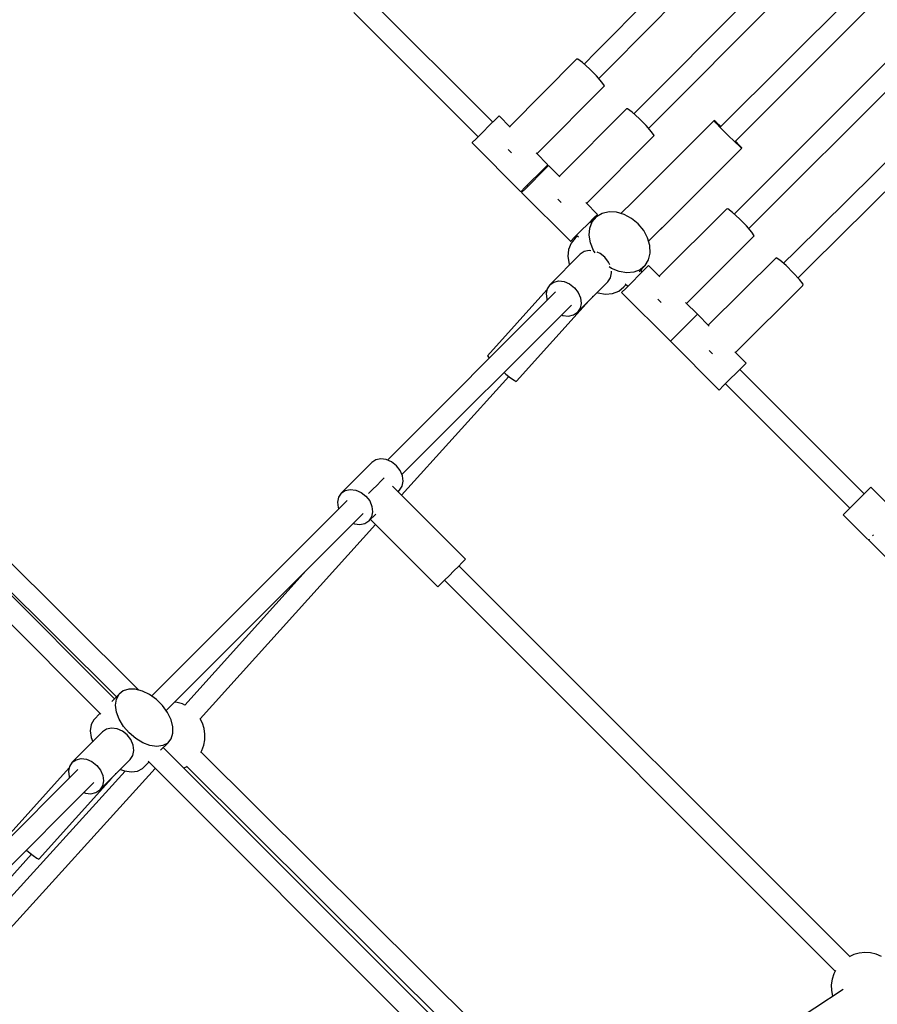
# Model space of a CAD drawing. Units: millimetres. Extents: x -26094 to 20760, y -12965 to 12501.
# Drawn here: x -4881 to -4135, y 1795 to 2651 of the extents above; entities that cross this region are included whole.
import ezdxf

# ---------------------------------------------------------------- set-up
doc = ezdxf.new("R2010")
doc.units = ezdxf.units.MM
doc.layers.add('WIDOK', color=7, linetype='Continuous')
doc.styles.get("Standard").update_dxf_attribs({"font": 'arial.ttf'})
doc.dimstyles.new('Kopia ISO-25', dxfattribs={"dimtxt": 400, "dimasz": 200, "dimexe": 1.25, "dimexo": 0.625, "dimgap": 60, "dimtad": 1, "dimdec": 1, "dimlfac": 0.001, "dimtxsty": 'Standard', "dimblk": 'ARCHTICK', "dimcen": 2.5, "dimadec": 0, "dimazin": 0, "dimtfac": 1, "dimtmove": 0, "dimatfit": 3, "dimldrblk": 'ARCHTICK', "dimfxl": 1, "dimarcsym": 0})

# ---------------------------------------------------------------- blocks, each defined once
blk = doc.blocks.new('*U1')
at = {"layer": 'WIDOK'}
for p, q in [((7949.51, 14217.7), (7815.29, 14082.03)), ((7828.03, 14069.42), (7962.1, 14204.95)), ((7992.6, 14173.46), (7848.36, 14028.44)), ((7861.11, 14015.74), (8005.48, 14160.88)), ((7725.58, 14021.21), (7617.46, 14129.33)), ((8036.26, 14129.74), (7923.62, 14017.1)), ((7604.84, 14116.71), (7712.97, 14008.59)), ((7936.35, 14004.37), (8049.09, 14117.11)), ((7815.29, 14082.03), (7805.07, 14071.71)), ((8080.04, 14086.06), (7935.46, 13941.38)), ((7798.37, 14076), (7740.31, 14017.32)), ((7799.54, 14076.06), (7798.37, 14076)), ((7803.64, 14073), (7799.54, 14076.06)), ((7948.18, 13928.65), (8092.89, 14073.45)), ((7809.58, 14067.64), (7803.64, 14073)), ((7815.75, 14061.42), (7809.58, 14067.64)), ((7817.8, 14059.09), (7828.03, 14069.42)), ((7820.51, 14056.01), (7815.75, 14061.42)), ((7764, 13993.63), (7822.59, 14052.85)), ((7822.59, 14052.85), (7820.51, 14056.01)), ((8124.2, 14042.85), (7988.68, 13908.78)), ((7841.71, 14032.7), (7783.48, 13974.15)), ((7842.81, 14032.83), (7841.71, 14032.7)), ((7846.84, 14029.82), (7842.81, 14032.83)), ((7728.13, 14023.75), (7722.87, 14018.49)), ((7728.13, 14023.75), (7722.87, 14018.49)), ((7728.13, 14023.75), (7722.87, 14018.49)), ((7731.01, 14026.63), (7728.13, 14023.75)), ((7731.01, 14026.63), (7728.13, 14023.75)), ((7731.01, 14026.63), (7728.13, 14023.75)), ((7740.84, 14016.8), (7731.01, 14026.63)), ((7740.84, 14016.8), (7731.01, 14026.63)), ((7740.84, 14016.8), (7731.01, 14026.63)), ((7852.74, 14024.49), (7846.84, 14029.82)), ((7917.96, 14022.74), (7847.28, 13952.06)), ((7858.91, 14018.25), (7852.74, 14024.49)), ((7919.58, 14020.78), (7917.96, 14022.74)), ((7919.56, 14021.48), (7917.96, 14022.74)), ((8001.28, 13896.03), (8136.95, 14030.26)), ((7722.87, 14018.49), (7716.66, 14012.28)), ((7722.87, 14018.49), (7716.66, 14012.28)), ((7722.87, 14018.49), (7716.66, 14012.28)), ((7863.71, 14012.79), (7858.91, 14018.25)), ((7923.91, 14017.39), (7919.56, 14021.48)), ((7923.99, 14016.12), (7919.58, 14020.78)), ((7930, 14010.03), (7923.99, 14016.12)), ((7711.14, 14006.76), (7707.81, 14003.43)), ((7711.14, 14006.76), (7707.81, 14003.43)), ((7711.14, 14006.76), (7707.81, 14003.43)), ((7716.66, 14012.28), (7711.14, 14006.76)), ((7716.66, 14012.28), (7711.14, 14006.76)), ((7716.66, 14012.28), (7711.14, 14006.76)), ((7807.12, 13950.52), (7865.84, 14009.56)), ((7865.84, 14009.56), (7863.71, 14012.79)), ((7936.01, 14004.12), (7930, 14010.03)), ((7707.81, 14003.43), (7707.54, 14003.16)), ((7707.81, 14003.43), (7707.54, 14003.16)), ((7707.81, 14003.43), (7707.54, 14003.16)), ((7707.54, 14003.16), (7749.97, 13960.74)), ((7707.54, 14003.16), (7749.97, 13960.74)), ((7707.54, 14003.16), (7749.97, 13960.74)), ((7739.1, 13997.34), (7739.59, 13996.9)), ((7739.59, 13996.9), (7741.95, 13994.52)), ((7871.33, 13928.05), (7942.01, 13998.73)), ((7940.41, 13999.98), (7936.01, 14004.12)), ((7940.39, 14000.69), (7936.63, 14004.65)), ((7942.01, 13998.73), (7940.39, 14000.69)), ((7942.01, 13998.73), (7940.41, 13999.98)), ((7773.43, 13984.2), (7763.21, 13994.42)), ((7773.43, 13984.2), (7763.21, 13994.42)), ((7773.43, 13984.2), (7763.21, 13994.42)), ((7765.3, 13976.07), (7770.55, 13981.32)), ((7765.3, 13976.07), (7770.55, 13981.32)), ((7765.3, 13976.07), (7770.55, 13981.32)), ((7771.24, 13980.64), (7765.99, 13975.38)), ((7771.24, 13980.64), (7765.99, 13975.38)), ((7771.24, 13980.64), (7765.99, 13975.38)), ((7770.55, 13981.32), (7773.43, 13984.2)), ((7770.55, 13981.32), (7773.43, 13984.2)), ((7770.55, 13981.32), (7773.43, 13984.2)), ((7774.12, 13983.52), (7771.24, 13980.64)), ((7774.12, 13983.52), (7771.24, 13980.64)), ((7774.12, 13983.52), (7771.24, 13980.64)), ((7783.95, 13973.69), (7774.12, 13983.52)), ((7783.95, 13973.69), (7774.12, 13983.52)), ((7783.95, 13973.69), (7774.12, 13983.52)), ((7759.08, 13969.85), (7765.3, 13976.07)), ((7759.08, 13969.85), (7765.3, 13976.07)), ((7759.08, 13969.85), (7765.3, 13976.07)), ((7765.99, 13975.38), (7759.77, 13969.17)), ((7765.99, 13975.38), (7759.77, 13969.17)), ((7765.99, 13975.38), (7759.77, 13969.17)), ((7768.7, 13978.09), (7768.01, 13978.78)), ((7750.23, 13961), (7753.57, 13964.34)), ((7750.23, 13961), (7753.57, 13964.34)), ((7750.23, 13961), (7753.57, 13964.34)), ((7754.25, 13963.65), (7750.92, 13960.31)), ((7754.25, 13963.65), (7750.92, 13960.31)), ((7754.25, 13963.65), (7750.92, 13960.31)), ((7753.57, 13964.34), (7759.08, 13969.85)), ((7753.57, 13964.34), (7759.08, 13969.85)), ((7753.57, 13964.34), (7759.08, 13969.85)), ((7759.77, 13969.17), (7754.25, 13963.65)), ((7759.77, 13969.17), (7754.25, 13963.65)), ((7759.77, 13969.17), (7754.25, 13963.65)), ((7755.39, 13966.16), (7756.08, 13965.48)), ((7749.97, 13960.74), (7750.23, 13961)), ((7749.97, 13960.74), (7750.23, 13961)), ((7749.97, 13960.74), (7750.23, 13961)), ((7750.92, 13960.31), (7750.66, 13960.05)), ((7750.92, 13960.31), (7750.66, 13960.05)), ((7750.92, 13960.31), (7750.66, 13960.05)), ((7750.66, 13960.05), (7793.08, 13917.63)), ((7750.66, 13960.05), (7793.08, 13917.63)), ((7750.66, 13960.05), (7793.08, 13917.63)), ((7782.14, 13954.31), (7782.56, 13953.93)), ((7782.56, 13953.93), (7784.96, 13951.51)), ((7816.55, 13941.09), (7806.37, 13951.26)), ((7816.55, 13941.09), (7806.37, 13951.26)), ((7816.55, 13941.09), (7806.37, 13951.26)), ((7847.3, 13952.03), (7837.06, 13941.79)), ((7847.3, 13952.03), (7837.06, 13941.79)), ((7847.3, 13952.03), (7837.06, 13941.79)), ((7847.28, 13952.06), (7847.69, 13951.56)), ((7928.8, 13945.69), (7870.39, 13887.24)), ((7929.97, 13945.74), (7928.8, 13945.69)), ((7934.06, 13942.66), (7929.97, 13945.74)), ((7808.41, 13932.96), (7813.66, 13938.21)), ((7808.41, 13932.96), (7813.66, 13938.21)), ((7808.41, 13932.96), (7813.66, 13938.21)), ((7815.81, 13938.9), (7810.48, 13933.57)), ((7812.13, 13934.55), (7815.81, 13938.9)), ((7813.66, 13938.21), (7816.55, 13941.09)), ((7813.66, 13938.21), (7816.55, 13941.09)), ((7813.66, 13938.21), (7816.55, 13941.09)), ((7820.75, 13941.85), (7815.81, 13938.9)), ((7826.65, 13943.22), (7820.75, 13941.85)), ((7833.14, 13942.93), (7826.65, 13943.22)), ((7839.8, 13940.99), (7833.14, 13942.93)), ((7846.23, 13937.53), (7839.8, 13940.99)), ((7852.01, 13932.75), (7846.23, 13937.53)), ((7939.96, 13937.27), (7934.06, 13942.66)), ((7946.11, 13931.02), (7939.96, 13937.27)), ((7802.19, 13926.74), (7808.41, 13932.96)), ((7802.19, 13926.74), (7808.41, 13932.96)), ((7802.19, 13926.74), (7808.41, 13932.96)), ((7809.4, 13922.84), (7809.95, 13929.08)), ((7809.95, 13929.08), (7812.13, 13934.55)), ((7811.85, 13934.94), (7811.12, 13935.67)), ((7856.78, 13926.97), (7852.01, 13932.75)), ((7861.04, 13917.8), (7872.81, 13929.57)), ((7861.04, 13917.8), (7872.81, 13929.57)), ((7861.04, 13917.8), (7872.81, 13929.57)), ((7871.3, 13928.07), (7871.33, 13928.05)), ((7950.84, 13925.59), (7946.11, 13931.02)), ((7793.34, 13917.89), (7796.68, 13921.22)), ((7793.34, 13917.89), (7796.68, 13921.22)), ((7793.34, 13917.89), (7796.68, 13921.22)), ((7797.29, 13920.38), (7793.61, 13916.03)), ((7796.68, 13921.22), (7802.19, 13926.74)), ((7796.68, 13921.22), (7802.19, 13926.74)), ((7796.68, 13921.22), (7802.19, 13926.74)), ((7799.23, 13922.32), (7797.29, 13920.38)), ((7798.5, 13923.05), (7800, 13921.55)), ((7810.53, 13916.21), (7809.4, 13922.84)), ((7860.24, 13920.55), (7856.78, 13926.97)), ((7862.18, 13913.89), (7860.24, 13920.55)), ((7894.08, 13863.55), (7952.9, 13922.41)), ((7952.9, 13922.41), (7950.84, 13925.59)), ((7793.61, 13916.03), (7791.43, 13910.57)), ((7793.08, 13917.63), (7793.34, 13917.89)), ((7793.08, 13917.63), (7793.34, 13917.89)), ((7793.08, 13917.63), (7793.34, 13917.89)), ((7813.25, 13909.62), (7810.53, 13916.21)), ((7862.47, 13907.4), (7862.18, 13913.89)), ((7801.66, 13906.44), (7775.14, 13879.93)), ((7791.43, 13910.57), (7790.89, 13904.33)), ((7790.89, 13904.33), (7792.01, 13897.7)), ((7805.14, 13908.76), (7801.66, 13906.44)), ((7809.47, 13909.66), (7805.14, 13908.76)), ((7810.85, 13909.49), (7809.47, 13909.66)), ((7814.68, 13907.49), (7813.25, 13909.62)), ((7818.89, 13907.06), (7816.43, 13908.12)), ((7823.06, 13903.81), (7818.89, 13907.06)), ((7826.32, 13899.63), (7823.06, 13903.81)), ((7861.1, 13901.5), (7862.47, 13907.4)), ((7972.1, 13903.33), (7912.89, 13844.75)), ((7975.26, 13901.26), (7972.1, 13903.33)), ((7988.68, 13908.78), (7978.34, 13898.55)), ((7792.01, 13897.7), (7792.27, 13897.06)), ((7827.37, 13897.18), (7826.32, 13899.63)), ((7828.87, 13894), (7826.74, 13895.43)), ((7835.47, 13891.27), (7828.87, 13894)), ((7852.82, 13891.22), (7858.15, 13896.55)), ((7858.15, 13893.73), (7852.89, 13888.47)), ((7858.15, 13893.73), (7852.89, 13888.47)), ((7858.15, 13893.73), (7852.89, 13888.47)), ((7858.15, 13896.55), (7853.8, 13892.87)), ((7858.15, 13896.55), (7861.1, 13901.5)), ((7861.03, 13896.61), (7858.15, 13893.73)), ((7861.03, 13896.61), (7858.15, 13893.73)), ((7861.03, 13896.61), (7858.15, 13893.73)), ((7870.92, 13886.72), (7861.03, 13896.61)), ((7870.92, 13886.72), (7861.03, 13896.61)), ((7870.92, 13886.72), (7861.03, 13896.61)), ((7980.67, 13896.5), (7975.26, 13901.26)), ((7986.89, 13890.32), (7980.67, 13896.5)), ((7990.96, 13885.82), (8001.28, 13896.03)), ((7825.7, 13882.4), (7828.01, 13885.89)), ((7828.01, 13885.89), (7828.92, 13890.21)), ((7828.92, 13890.21), (7828.75, 13891.6)), ((7842.09, 13890.15), (7835.47, 13891.27)), ((7848.34, 13890.69), (7842.09, 13890.15)), ((7852.89, 13888.47), (7846.68, 13882.26)), ((7852.89, 13888.47), (7846.68, 13882.26)), ((7852.89, 13888.47), (7846.68, 13882.26)), ((7853.8, 13892.87), (7848.34, 13890.69)), ((7855.61, 13891.18), (7854.19, 13892.6)), ((7992.25, 13884.39), (7986.89, 13890.32)), ((7772.83, 13876.44), (7771.92, 13872.12)), ((7775.14, 13879.93), (7772.83, 13876.44)), ((7775.14, 13879.93), (7778.63, 13882.24)), ((7778.63, 13882.24), (7782.96, 13883.15)), ((7782.96, 13883.15), (7787.69, 13882.57)), ((7787.69, 13882.57), (7792.37, 13880.55)), ((7792.37, 13880.55), (7796.55, 13877.3)), ((7796.55, 13877.3), (7799.8, 13873.12)), ((7799.18, 13855.89), (7825.7, 13882.4)), ((7835.29, 13874.36), (7839.63, 13878.04)), ((7841.16, 13876.74), (7837.83, 13873.41)), ((7841.16, 13876.74), (7837.83, 13873.41)), ((7841.16, 13876.74), (7837.83, 13873.41)), ((7839.63, 13878.04), (7841.57, 13879.98)), ((7840.81, 13880.75), (7842.99, 13878.57)), ((7846.68, 13882.26), (7841.16, 13876.74)), ((7846.68, 13882.26), (7841.16, 13876.74)), ((7846.68, 13882.26), (7841.16, 13876.74)), ((7936.58, 13821.06), (7995.26, 13879.12)), ((7995.31, 13880.29), (7992.25, 13884.39)), ((7995.26, 13879.12), (7995.31, 13880.29)), ((7417.89, 13527.44), (7075.26, 13867.94)), ((7780.21, 13873.57), (7634.03, 13727.39)), ((7772.59, 13875.31), (7721.13, 13818.19)), ((7771.92, 13872.12), (7772.51, 13867.38)), ((7799.8, 13873.12), (7801.82, 13868.44)), ((7801.82, 13868.44), (7802.41, 13863.7)), ((7812.67, 13869.77), (7812.56, 13869.83)), ((7812.74, 13869.84), (7812.67, 13869.77)), ((7816.32, 13873.02), (7816.95, 13872.76)), ((7816.95, 13872.76), (7823.58, 13871.63)), ((7823.58, 13871.63), (7829.82, 13872.18)), ((7829.82, 13872.18), (7835.29, 13874.36)), ((7837.83, 13873.41), (7837.57, 13873.14)), ((7837.83, 13873.41), (7837.57, 13873.14)), ((7837.83, 13873.41), (7837.57, 13873.14)), ((7837.57, 13873.14), (7879.99, 13830.72)), ((7837.57, 13873.14), (7879.99, 13830.72)), ((7837.57, 13873.14), (7879.99, 13830.72)), ((7396.8, 13519.89), (7051.56, 13865.13)), ((7646.65, 13714.77), (7794.12, 13862.25)), ((7746.36, 13796.14), (7809.41, 13866.11)), ((7772.51, 13867.38), (7772.96, 13866.33)), ((7801.5, 13859.38), (7799.18, 13855.89)), ((7802.41, 13863.7), (7801.5, 13859.38)), ((7869.14, 13867.33), (7869.62, 13866.89)), ((7869.62, 13866.89), (7871.97, 13864.49)), ((7903.46, 13854.18), (7893.29, 13864.34)), ((7903.46, 13854.18), (7893.29, 13864.34)), ((7903.46, 13854.18), (7893.29, 13864.34)), ((7038.31, 13853.14), (7384.8, 13506.65)), ((7062.72, 13855.24), (7398.47, 13521.56)), ((7785.58, 13853.71), (7786.64, 13853.25)), ((7786.64, 13853.25), (7791.37, 13852.67)), ((7791.37, 13852.67), (7795.7, 13853.58)), ((7795.7, 13853.58), (7799.18, 13855.89)), ((7895.32, 13846.05), (7900.57, 13851.3)), ((7895.32, 13846.05), (7900.57, 13851.3)), ((7895.32, 13846.05), (7900.57, 13851.3)), ((7900.57, 13851.3), (7895.32, 13846.05)), ((7900.57, 13851.3), (7895.32, 13846.05)), ((7900.57, 13851.3), (7903.46, 13854.18)), ((7900.57, 13851.3), (7903.46, 13854.18)), ((7900.57, 13851.3), (7903.46, 13854.18)), ((7903.46, 13854.18), (7900.57, 13851.3)), ((7903.46, 13854.18), (7900.57, 13851.3)), ((7913.68, 13843.96), (7903.46, 13854.18)), ((7913.68, 13843.96), (7903.46, 13854.18)), ((7889.1, 13839.83), (7895.32, 13846.05)), ((7889.1, 13839.83), (7895.32, 13846.05)), ((7889.1, 13839.83), (7895.32, 13846.05)), ((7895.32, 13846.05), (7889.1, 13839.83)), ((7895.32, 13846.05), (7889.1, 13839.83)), ((7880.25, 13830.98), (7883.59, 13834.31)), ((7880.25, 13830.98), (7883.59, 13834.31)), ((7880.25, 13830.98), (7883.59, 13834.31)), ((7883.59, 13834.31), (7880.25, 13830.98)), ((7883.59, 13834.31), (7880.25, 13830.98)), ((7883.59, 13834.31), (7889.1, 13839.83)), ((7883.59, 13834.31), (7889.1, 13839.83)), ((7883.59, 13834.31), (7889.1, 13839.83)), ((7889.1, 13839.83), (7883.59, 13834.31)), ((7889.1, 13839.83), (7883.59, 13834.31)), ((7879.99, 13830.72), (7880.25, 13830.98)), ((7879.99, 13830.72), (7880.25, 13830.98)), ((7879.99, 13830.72), (7880.25, 13830.98)), ((7880.25, 13830.98), (7879.99, 13830.72)), ((7880.25, 13830.98), (7879.99, 13830.72)), ((7879.99, 13830.72), (7922.42, 13788.29)), ((7879.99, 13830.72), (7922.42, 13788.29)), ((7721.13, 13818.19), (7722.28, 13816.49)), ((7722.28, 13816.49), (7722.68, 13816.05)), ((7913.77, 13822.7), (7916.15, 13820.33)), ((7916.15, 13820.33), (7916.59, 13819.85)), ((7945.88, 13811.75), (7936.05, 13821.59)), ((7945.88, 13811.75), (7936.05, 13821.59)), ((7937.75, 13803.62), (7943, 13808.87)), ((7937.75, 13803.62), (7943, 13808.87)), ((7943, 13808.87), (7945.88, 13811.75)), ((7943, 13808.87), (7945.88, 13811.75)), ((7646.36, 13696.8), (7739.56, 13800.24)), ((7735.51, 13803.63), (7737.07, 13802.27)), ((7737.07, 13802.27), (7741.05, 13799.03)), ((7931.53, 13797.4), (7937.75, 13803.62)), ((7931.53, 13797.4), (7937.75, 13803.62)), ((8048.58, 13698.21), (7940.46, 13806.33)), ((7741.05, 13799.03), (7744.15, 13796.77)), ((7744.15, 13796.77), (7745.99, 13795.77)), ((7745.99, 13795.77), (7746.36, 13796.14)), ((7922.68, 13788.55), (7926.02, 13791.89)), ((7922.68, 13788.55), (7926.02, 13791.89)), ((7926.02, 13791.89), (7931.53, 13797.4)), ((7926.02, 13791.89), (7931.53, 13797.4)), ((7927.84, 13793.71), (8035.96, 13685.59)), ((7922.42, 13788.29), (7922.68, 13788.55)), ((7922.42, 13788.29), (7922.68, 13788.55)), ((7620.42, 13725.21), (7593.91, 13698.7)), ((7623.91, 13727.52), (7620.42, 13725.21)), ((7628.23, 13728.43), (7623.91, 13727.52)), ((7632.97, 13727.85), (7628.23, 13728.43)), ((7637.65, 13725.83), (7632.97, 13727.85)), ((7641.83, 13722.57), (7637.65, 13725.83)), ((7645.08, 13718.4), (7641.83, 13722.57)), ((7647.1, 13713.72), (7645.08, 13718.4)), ((7624.99, 13705.74), (7621.04, 13701.79)), ((7628.24, 13708.99), (7624.99, 13705.74)), ((7630.4, 13711.15), (7628.24, 13708.99)), ((7631.21, 13711.95), (7630.4, 13711.15)), ((7646.78, 13704.66), (7647.68, 13708.98)), ((7647.68, 13708.98), (7647.1, 13713.72)), ((7593.91, 13698.7), (7591.6, 13695.21)), ((7593.91, 13698.7), (7597.4, 13701.01)), ((7597.4, 13701.01), (7601.72, 13701.92)), ((7601.72, 13701.92), (7606.46, 13701.34)), ((7606.46, 13701.34), (7611.14, 13699.32)), ((7611.14, 13699.32), (7615.32, 13696.06)), ((7621.04, 13701.79), (7617.67, 13698.42)), ((7701.92, 13641.24), (7638.47, 13704.69)), ((7643.23, 13699.93), (7644.46, 13701.17)), ((7644.46, 13701.17), (7646.78, 13704.66)), ((8049.44, 13699.07), (8046.28, 13695.9)), ((8051.97, 13701.59), (8049.44, 13699.07)), ((8053.63, 13703.26), (8051.97, 13701.59)), ((8054.29, 13703.91), (8053.63, 13703.26)), ((8067.64, 13690.56), (8054.29, 13703.91)), ((7598.97, 13692.34), (7428.96, 13522.32)), ((7591.6, 13695.21), (7590.69, 13690.89)), ((7590.69, 13690.89), (7591.27, 13686.15)), ((7615.32, 13696.06), (7618.57, 13691.89)), ((7618.57, 13691.89), (7620.59, 13687.2)), ((8039.2, 13688.82), (8035.91, 13685.54)), ((8042.76, 13692.39), (8039.2, 13688.82)), ((8046.28, 13695.9), (8042.76, 13692.39)), ((7441.58, 13509.71), (7612.89, 13681.02)), ((7591.27, 13686.15), (7591.73, 13685.09)), ((7617.95, 13674.66), (7623.8, 13680.51)), ((7621.17, 13682.47), (7620.26, 13678.15)), ((7620.59, 13687.2), (7621.17, 13682.47)), ((8031.27, 13680.9), (8030.33, 13679.96)), ((8030.33, 13679.96), (8072.76, 13637.53)), ((8033.19, 13682.81), (8031.27, 13680.9)), ((8035.91, 13685.54), (8033.19, 13682.81)), ((7471.28, 13502.49), (7623.57, 13671.51)), ((7604.35, 13672.48), (7605.4, 13672.02)), ((7605.4, 13672.02), (7610.14, 13671.44)), ((7610.14, 13671.44), (7614.46, 13672.35)), ((7614.46, 13672.35), (7617.95, 13674.66)), ((7620.26, 13678.15), (7617.95, 13674.66)), ((7619.19, 13675.89), (7677.88, 13617.2)), ((8052.7, 13658.53), (8052.68, 13658.51)), ((8052.7, 13658.53), (8052.68, 13658.51)), ((8052.93, 13658.76), (8052.7, 13658.53)), ((8052.93, 13658.76), (8052.7, 13658.53)), ((8056.04, 13661.87), (8055.81, 13661.63)), ((8056.04, 13661.87), (8055.81, 13661.63)), ((8056.54, 13662.37), (8056.04, 13661.87)), ((8056.54, 13662.37), (8056.04, 13661.87)), ((7695.7, 13635.03), (7698.95, 13638.28)), ((7698.95, 13638.28), (7701.11, 13640.44)), ((7701.11, 13640.44), (7701.92, 13641.24)), ((7563.35, 13631.48), (7457.83, 13514.37)), ((7687.58, 13626.91), (7691.75, 13631.08)), ((7691.75, 13631.08), (7695.7, 13635.03)), ((8035.94, 13295.8), (7696.21, 13635.53)), ((7678.52, 13617.85), (7680.54, 13619.87)), ((7680.54, 13619.87), (7683.69, 13623.01)), ((7683.59, 13622.91), (8023.34, 13283.16)), ((7683.69, 13623.01), (7687.58, 13626.91)), ((7677.88, 13617.2), (7678.52, 13617.85)), ((7404.35, 13526.77), (7400.7, 13523.79)), ((7409.15, 13528.29), (7404.35, 13526.77)), ((7414.81, 13528.24), (7409.15, 13528.29)), ((7420.96, 13526.64), (7414.81, 13528.24)), ((7427.22, 13523.58), (7420.96, 13526.64)), ((7400.7, 13523.79), (7394.48, 13517.57)), ((7397.69, 13514.26), (7398.43, 13519.53)), ((7398.43, 13519.53), (7400.7, 13523.79)), ((7433.19, 13519.26), (7427.22, 13523.58)), ((7435.96, 13516.7), (7433.19, 13519.26)), ((7451.07, 13516.74), (7448.84, 13516.97)), ((7398.52, 13508.31), (7397.69, 13514.26)), ((7400.87, 13502.05), (7398.52, 13508.31)), ((7438.51, 13513.94), (7435.96, 13516.7)), ((7442.84, 13507.96), (7438.51, 13513.94)), ((7455.83, 13515.43), (7451.07, 13516.74)), ((7457.92, 13514.46), (7455.83, 13515.43)), ((7378.62, 13501.71), (7376.35, 13497.45)), ((7384.18, 13507.27), (7378.62, 13501.71)), ((7404.59, 13495.88), (7400.87, 13502.05)), ((7445.9, 13501.7), (7442.84, 13507.96)), ((7447.5, 13495.55), (7445.9, 13501.7)), ((7473.18, 13498.82), (7471.22, 13502.6)), ((7386.38, 13491.17), (7359.87, 13464.66)), ((7376.35, 13497.45), (7375.61, 13492.18)), ((7375.61, 13492.18), (7376.44, 13486.23)), ((7389.87, 13493.48), (7386.38, 13491.17)), ((7394.2, 13494.39), (7389.87, 13493.48)), ((7398.93, 13493.81), (7394.2, 13494.39)), ((7403.62, 13491.79), (7398.93, 13493.81)), ((7407.79, 13488.54), (7403.62, 13491.79)), ((7409.45, 13490.19), (7404.59, 13495.88)), ((7447.54, 13489.9), (7447.5, 13495.55)), ((7474.69, 13494.12), (7473.18, 13498.82)), ((7475.4, 13489.23), (7474.69, 13494.12)), ((7376.44, 13486.23), (7377.8, 13482.59)), ((7411.05, 13484.36), (7407.79, 13488.54)), ((7415.14, 13485.33), (7409.45, 13490.19)), ((7413.06, 13479.68), (7411.05, 13484.36)), ((7421.31, 13481.61), (7415.14, 13485.33)), ((7443.04, 13481.45), (7446.02, 13485.1)), ((7446.02, 13485.1), (7447.54, 13489.9)), ((7474.4, 13479.44), (7475.31, 13484.3)), ((7475.31, 13484.3), (7475.4, 13489.23)), ((7412.74, 13470.62), (7413.65, 13474.94)), ((7413.65, 13474.94), (7413.06, 13479.68)), ((7427.56, 13479.26), (7421.31, 13481.61)), ((7433.51, 13478.44), (7427.56, 13479.26)), ((7438.78, 13479.18), (7433.51, 13478.44)), ((7436.82, 13475.23), (7443.04, 13481.45)), ((7443.04, 13481.45), (7438.78, 13479.18)), ((7785.43, 13131.26), (7439.14, 13477.55)), ((7471.76, 13473.13), (7472.7, 13474.8)), ((7472.7, 13474.8), (7474.4, 13479.44)), ((7359.87, 13464.66), (7363.36, 13466.97)), ((7363.36, 13466.97), (7367.68, 13467.88)), ((7367.68, 13467.88), (7372.42, 13467.3)), ((7372.42, 13467.3), (7377.1, 13465.28)), ((7383.91, 13440.62), (7410.43, 13467.13)), ((7410.43, 13467.13), (7412.74, 13470.62)), ((7425.9, 13465.55), (7772.84, 13118.61)), ((7819.17, 13128.64), (7472.04, 13473.63)), ((7364.94, 13458.3), (7217.99, 13311.36)), ((7406.02, 13457.11), (7234.06, 13267.57)), ((7246.76, 13254.87), (7432.19, 13459.26)), ((7357.3, 13459.94), (7306, 13402.74)), ((7357.56, 13461.17), (7356.65, 13456.85)), ((7359.87, 13464.66), (7357.56, 13461.17)), ((7377.1, 13465.28), (7381.28, 13462.02)), ((7381.28, 13462.02), (7384.53, 13457.85)), ((7384.53, 13457.85), (7386.55, 13453.17)), ((7401.84, 13458.55), (7405.48, 13457.18)), ((7405.48, 13457.18), (7411.43, 13456.35)), ((7411.43, 13456.35), (7416.7, 13457.1)), ((7416.7, 13457.1), (7420.96, 13459.36)), ((7420.96, 13459.36), (7426.52, 13464.93)), ((7456.9, 13459.79), (7459.28, 13460.78)), ((7459.28, 13460.78), (7459.92, 13461.18)), ((7459.5, 13460.92), (7789.43, 13133.02)), ((7331.29, 13380.75), (7394.29, 13451)), ((7356.65, 13456.85), (7357.24, 13452.11)), ((7357.24, 13452.11), (7357.69, 13451.06)), ((7387.13, 13448.43), (7386.23, 13444.11)), ((7386.55, 13453.17), (7387.13, 13448.43)), ((7397.42, 13454.53), (7397.31, 13454.59)), ((7397.49, 13454.59), (7397.42, 13454.53)), ((7230.56, 13298.69), (7378.85, 13446.98)), ((7380.43, 13438.31), (7383.91, 13440.62)), ((7386.23, 13444.11), (7383.91, 13440.62)), ((7370.31, 13438.44), (7371.37, 13437.98)), ((7371.37, 13437.98), (7376.1, 13437.4)), ((7376.1, 13437.4), (7380.43, 13438.31)), ((7233.96, 13283.88), (7324.49, 13384.82)), ((7320.23, 13388.36), (7321.97, 13386.85)), ((7321.97, 13386.85), (7325.96, 13383.62)), ((7325.96, 13383.62), (7329.07, 13381.37)), ((7329.07, 13381.37), (7330.92, 13380.38)), ((7330.92, 13380.38), (7331.29, 13380.75)), ((8039.46, 13297.44), (8035.47, 13295.59)), ((8044.22, 13298.75), (8039.46, 13297.44)), ((8049.14, 13299.26), (8044.22, 13298.75)), ((8054.06, 13298.95), (8049.14, 13299.26)), ((8058.87, 13297.84), (8054.06, 13298.95)), ((8063.44, 13295.95), (8058.87, 13297.84)), ((8022.13, 13280.81), (8020.63, 13276.11)), ((8023.6, 13283.66), (8022.13, 13280.81)), ((8020.63, 13276.11), (8019.91, 13271.22)), ((8019.91, 13271.22), (8020.02, 13266.28)), ((8030.17, 13267.24), (7818.09, 13127.94)), ((8020.02, 13266.28), (8020.93, 13261.43)), ((8020.93, 13261.43), (8021, 13261.22))]:
    blk.add_line(p, q, dxfattribs=at)
blk = doc.blocks.new('_ArchTick')
at = {"color": 0, "linetype": 'ByBlock', "const_width": 0.15}
blk.add_lwpolyline([(-0.5, -0.5), (0.5, 0.5)], dxfattribs=at)
blk = doc.blocks.new('*D7')
at = {"color": 0, "lineweight": -2}
for p, q in [((646.57, 10398.19), (-25532.88, 10398.19)), ((-25531.63, 10398.19), (-25531.63, -12854.4)), ((-5583.94, -12854.4), (-25532.88, -12854.4))]:
    blk.add_line(p, q, dxfattribs=at)
at = {"color": 0, "lineweight": -2, "xscale": 200, "yscale": 200, "zscale": 200}
for p, rotation in [((-25531.63, 10398.19), 90.00000000000001), ((-25531.63, -12854.4), 270)]:
    blk.add_blockref('_ArchTick', p, dxfattribs=dict(at, rotation=rotation))
at = {"color": 0, "insert": (-25832.02, -1228.1), "char_height": 400, "attachment_point": 5, "rotation": 90}
blk.add_mtext('23,3m', dxfattribs=at)

msp = doc.modelspace()

# ---------------------------------------------------------------- block references
at = {"layer": 'WIDOK'}
msp.add_blockref('*U1', (-12194.92, -11459.39), dxfattribs=at)

# ---------------------------------------------------------------- dimensions: what is measured, and where the dimension line sits
dim = msp.add_linear_dim(base=(-25531.63, -12854.4), p1=(647.2, 10398.19), p2=(-5583.32, -12854.4), angle=90, dimstyle='Kopia ISO-25', override={"dimpost": 'm'})
dim.commit()
dim.dimension.update_dxf_attribs({"geometry": '*D7', "text_midpoint": (-25832.02, -1228.1)})

doc.saveas('drawing.dxf')
